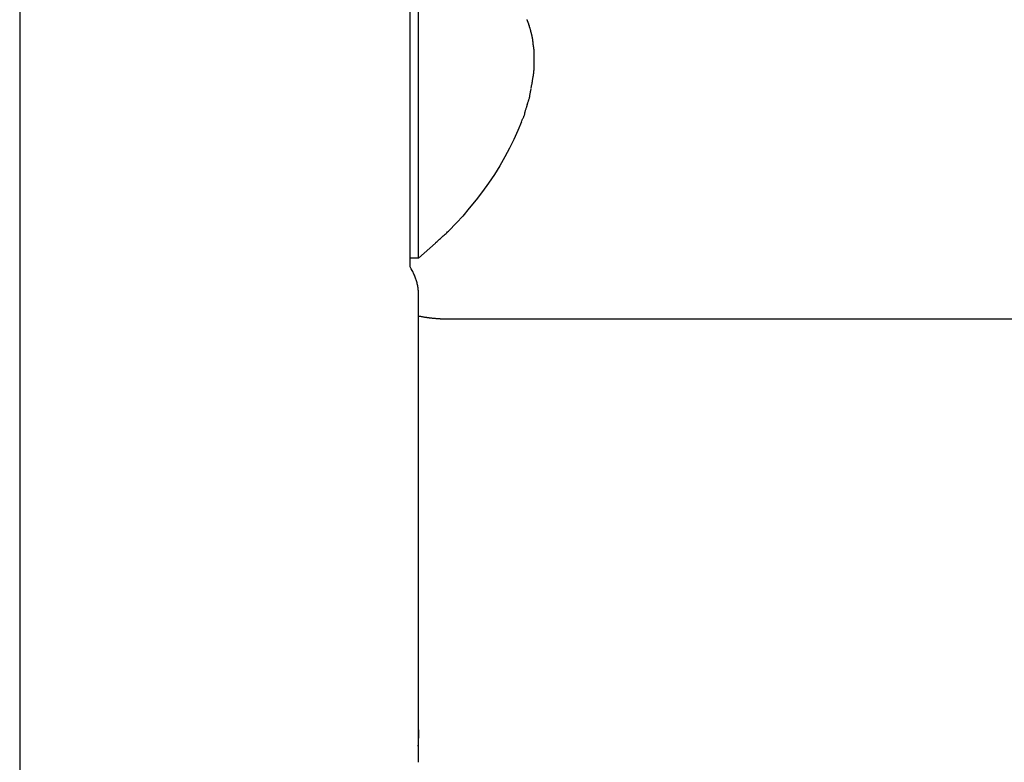
# Model space of a CAD drawing. Extents: x -59 to 59, y -25 to 25.
# Drawn here: x -28 to -25, y -16 to -13 of the extents above; entities that cross this region are included whole.
import ezdxf

# ---------------------------------------------------------------- set-up
doc = ezdxf.new("R2010")
doc.units = 0
doc.layers.get('0').update_dxf_attribs({"linetype": 'CONTINUOUS'})

msp = doc.modelspace()

# ---------------------------------------------------------------- linework, layer by layer
at = {"color": 0}
for points in [[(-28.1284, -10.7186), (-28.1284, -15.7418)], [(-26.7781, -14.1695), (-26.7781, -13.1302)], [(-26.7485, -14.1397), (-26.7485, -13.1598)], [(-26.366, -13.3358), (-26.366, -13.3358), (-26.3661, -13.3346), (-26.3664, -13.3334), (-26.3667, -13.332), (-26.3672, -13.3308), (-26.3675, -13.3293), (-26.3681, -13.3279), (-26.3687, -13.3264), (-26.3693, -13.3252), (-26.3697, -13.3237), (-26.3703, -13.3222), (-26.3709, -13.3207), (-26.3715, -13.3195), (-26.3719, -13.3181), (-26.3725, -13.3169), (-26.373, -13.3157), (-26.3736, -13.3148)], [(-26.366, -13.3358), (-26.366, -13.3358), (-26.3661, -13.3346), (-26.3664, -13.3334), (-26.3667, -13.332), (-26.3672, -13.3308), (-26.3675, -13.3293), (-26.3681, -13.3279), (-26.3687, -13.3264), (-26.3693, -13.3252), (-26.3697, -13.3237), (-26.3703, -13.3222), (-26.3709, -13.3207), (-26.3715, -13.3195), (-26.3719, -13.3181), (-26.3725, -13.3169), (-26.373, -13.3157), (-26.3736, -13.3148)], [(-26.3598, -13.3563), (-26.3598, -13.3563), (-26.36, -13.355), (-26.3603, -13.3538), (-26.3606, -13.3525), (-26.361, -13.3513), (-26.3613, -13.3498), (-26.3618, -13.3484), (-26.3621, -13.3469), (-26.3627, -13.3457), (-26.363, -13.3442), (-26.3635, -13.3428), (-26.3638, -13.3413), (-26.3644, -13.3401), (-26.3647, -13.3386), (-26.365, -13.3374), (-26.3653, -13.3362), (-26.3657, -13.3352)], [(-26.3598, -13.3563), (-26.3598, -13.3563), (-26.36, -13.355), (-26.3603, -13.3538), (-26.3606, -13.3525), (-26.361, -13.3513), (-26.3613, -13.3498), (-26.3618, -13.3484), (-26.3621, -13.3469), (-26.3627, -13.3457), (-26.363, -13.3442), (-26.3635, -13.3428), (-26.3638, -13.3413), (-26.3644, -13.3401), (-26.3647, -13.3386), (-26.365, -13.3374), (-26.3653, -13.3362), (-26.3657, -13.3352)], [(-26.3545, -13.3792), (-26.3545, -13.3792), (-26.3546, -13.3778), (-26.3549, -13.3765), (-26.3552, -13.375), (-26.3555, -13.3737), (-26.3558, -13.3722), (-26.3561, -13.3707), (-26.3564, -13.3692), (-26.3569, -13.3678), (-26.3572, -13.3662), (-26.3575, -13.3647), (-26.3578, -13.3632), (-26.3583, -13.3618), (-26.3586, -13.3603), (-26.3589, -13.359), (-26.3592, -13.3577), (-26.3595, -13.3566)], [(-26.3545, -13.3792), (-26.3545, -13.3792), (-26.3546, -13.3778), (-26.3549, -13.3765), (-26.3552, -13.375), (-26.3555, -13.3737), (-26.3558, -13.3722), (-26.3561, -13.3707), (-26.3564, -13.3692), (-26.3569, -13.3678), (-26.3572, -13.3662), (-26.3575, -13.3647), (-26.3578, -13.3632), (-26.3583, -13.3618), (-26.3586, -13.3603), (-26.3589, -13.359), (-26.3592, -13.3577), (-26.3595, -13.3566)], [(-26.3517, -13.4017), (-26.3517, -13.4017), (-26.3517, -13.4005), (-26.3517, -13.3993), (-26.3517, -13.3978), (-26.352, -13.3965), (-26.3521, -13.3949), (-26.3524, -13.3934), (-26.3527, -13.3917), (-26.353, -13.3902), (-26.353, -13.3884), (-26.3533, -13.3869), (-26.3536, -13.3853), (-26.3539, -13.3838), (-26.3539, -13.3823), (-26.3542, -13.3809), (-26.3542, -13.3797), (-26.3544, -13.3787)], [(-26.3517, -13.4017), (-26.3517, -13.4017), (-26.3517, -13.4005), (-26.3517, -13.3993), (-26.3517, -13.3978), (-26.352, -13.3965), (-26.3521, -13.3949), (-26.3524, -13.3934), (-26.3527, -13.3917), (-26.353, -13.3902), (-26.353, -13.3884), (-26.3533, -13.3869), (-26.3536, -13.3853), (-26.3539, -13.3838), (-26.3539, -13.3823), (-26.3542, -13.3809), (-26.3542, -13.3797), (-26.3544, -13.3787)], [(-26.3486, -13.4257), (-26.3486, -13.4257), (-26.3486, -13.4241), (-26.3486, -13.4226), (-26.3486, -13.4211), (-26.3489, -13.4196), (-26.3491, -13.4178), (-26.3494, -13.4163), (-26.3497, -13.4148), (-26.35, -13.4133), (-26.3501, -13.4116), (-26.3504, -13.4101), (-26.3507, -13.4086), (-26.351, -13.4072), (-26.351, -13.4057), (-26.3513, -13.4044), (-26.3513, -13.4032), (-26.3515, -13.4022)], [(-26.3486, -13.4257), (-26.3486, -13.4257), (-26.3486, -13.4241), (-26.3486, -13.4226), (-26.3486, -13.4211), (-26.3489, -13.4196), (-26.3491, -13.4178), (-26.3494, -13.4163), (-26.3497, -13.4148), (-26.35, -13.4133), (-26.3501, -13.4116), (-26.3504, -13.4101), (-26.3507, -13.4086), (-26.351, -13.4072), (-26.351, -13.4057), (-26.3513, -13.4044), (-26.3513, -13.4032), (-26.3515, -13.4022)], [(-26.3485, -13.449), (-26.3485, -13.449), (-26.3485, -13.449), (-26.3485, -13.449), (-26.3485, -13.449), (-26.3485, -13.449), (-26.3485, -13.449), (-26.3485, -13.449), (-26.3485, -13.449), (-26.3485, -13.449), (-26.3485, -13.449), (-26.3485, -13.449), (-26.3485, -13.449), (-26.3485, -13.449), (-26.3485, -13.449), (-26.3485, -13.449), (-26.3485, -13.449), (-26.3485, -13.449), (-26.3485, -13.449), (-26.3485, -13.4476), (-26.3485, -13.4463), (-26.3485, -13.4448), (-26.3485, -13.4434), (-26.3485, -13.4417), (-26.3485, -13.4402), (-26.3485, -13.4385), (-26.3485, -13.437), (-26.3485, -13.4352), (-26.3485, -13.4337), (-26.3485, -13.432), (-26.3485, -13.4305), (-26.3485, -13.429), (-26.3485, -13.4275), (-26.3485, -13.4262), (-26.3485, -13.425)], [(-26.3485, -13.449), (-26.3485, -13.449), (-26.3485, -13.449), (-26.3485, -13.449), (-26.3485, -13.449), (-26.3485, -13.449), (-26.3485, -13.449), (-26.3485, -13.449), (-26.3485, -13.449), (-26.3485, -13.449), (-26.3485, -13.449), (-26.3485, -13.449), (-26.3485, -13.449), (-26.3485, -13.449), (-26.3485, -13.449), (-26.3485, -13.449), (-26.3485, -13.449), (-26.3485, -13.449), (-26.3485, -13.449), (-26.3485, -13.4476), (-26.3485, -13.4463), (-26.3485, -13.4448), (-26.3485, -13.4434), (-26.3485, -13.4417), (-26.3485, -13.4402), (-26.3485, -13.4385), (-26.3485, -13.437), (-26.3485, -13.4352), (-26.3485, -13.4337), (-26.3485, -13.432), (-26.3485, -13.4305), (-26.3485, -13.429), (-26.3485, -13.4275), (-26.3485, -13.4262), (-26.3485, -13.425)], [(-26.3484, -13.4745), (-26.3484, -13.4745), (-26.3484, -13.473), (-26.3484, -13.4717), (-26.3484, -13.4702), (-26.3484, -13.4687), (-26.3484, -13.467), (-26.3484, -13.4655), (-26.3484, -13.4639), (-26.3484, -13.4624), (-26.3484, -13.4606), (-26.3484, -13.4591), (-26.3484, -13.4575), (-26.3484, -13.456), (-26.3484, -13.4545), (-26.3484, -13.453), (-26.3484, -13.4516), (-26.3484, -13.4504), (-26.3484, -13.4504), (-26.3484, -13.4502), (-26.3484, -13.4502), (-26.3484, -13.45), (-26.3484, -13.45), (-26.3484, -13.4497), (-26.3484, -13.4497), (-26.3484, -13.4495), (-26.3484, -13.4495), (-26.3484, -13.4492), (-26.3484, -13.4492), (-26.3484, -13.4489), (-26.3484, -13.4489), (-26.3484, -13.4487), (-26.3484, -13.4487), (-26.3484, -13.4487), (-26.3484, -13.4487)], [(-26.3484, -13.4745), (-26.3484, -13.4745), (-26.3484, -13.473), (-26.3484, -13.4717), (-26.3484, -13.4702), (-26.3484, -13.4687), (-26.3484, -13.467), (-26.3484, -13.4655), (-26.3484, -13.4639), (-26.3484, -13.4624), (-26.3484, -13.4606), (-26.3484, -13.4591), (-26.3484, -13.4575), (-26.3484, -13.456), (-26.3484, -13.4545), (-26.3484, -13.453), (-26.3484, -13.4516), (-26.3484, -13.4504), (-26.3484, -13.4504), (-26.3484, -13.4502), (-26.3484, -13.4502), (-26.3484, -13.45), (-26.3484, -13.45), (-26.3484, -13.4497), (-26.3484, -13.4497), (-26.3484, -13.4495), (-26.3484, -13.4495), (-26.3484, -13.4492), (-26.3484, -13.4492), (-26.3484, -13.4489), (-26.3484, -13.4489), (-26.3484, -13.4487), (-26.3484, -13.4487), (-26.3484, -13.4487), (-26.3484, -13.4487)], [(-26.3503, -13.5002), (-26.3503, -13.5002), (-26.3501, -13.4988), (-26.3501, -13.4976), (-26.3499, -13.4961), (-26.3499, -13.4946), (-26.3496, -13.4928), (-26.3496, -13.4911), (-26.3493, -13.4893), (-26.3493, -13.4875), (-26.349, -13.4855), (-26.3489, -13.4837), (-26.3486, -13.4819), (-26.3486, -13.4801), (-26.3484, -13.4783), (-26.3484, -13.4766), (-26.3484, -13.475), (-26.3484, -13.4736)], [(-26.3503, -13.5002), (-26.3503, -13.5002), (-26.3501, -13.4988), (-26.3501, -13.4976), (-26.3499, -13.4961), (-26.3499, -13.4946), (-26.3496, -13.4928), (-26.3496, -13.4911), (-26.3493, -13.4893), (-26.3493, -13.4875), (-26.349, -13.4855), (-26.3489, -13.4837), (-26.3486, -13.4819), (-26.3486, -13.4801), (-26.3484, -13.4783), (-26.3484, -13.4766), (-26.3484, -13.475), (-26.3484, -13.4736)], [(-26.3545, -13.525), (-26.3545, -13.525), (-26.3543, -13.5236), (-26.3542, -13.5223), (-26.3539, -13.5207), (-26.3538, -13.5192), (-26.3533, -13.5174), (-26.353, -13.5157), (-26.3527, -13.5139), (-26.3524, -13.5123), (-26.3519, -13.5105), (-26.3516, -13.5087), (-26.3513, -13.5069), (-26.351, -13.5053), (-26.3507, -13.5037), (-26.3505, -13.5022), (-26.3504, -13.5009), (-26.3504, -13.4998)], [(-26.3545, -13.525), (-26.3545, -13.525), (-26.3543, -13.5236), (-26.3542, -13.5223), (-26.3539, -13.5207), (-26.3538, -13.5192), (-26.3533, -13.5174), (-26.353, -13.5157), (-26.3527, -13.5139), (-26.3524, -13.5123), (-26.3519, -13.5105), (-26.3516, -13.5087), (-26.3513, -13.5069), (-26.351, -13.5053), (-26.3507, -13.5037), (-26.3505, -13.5022), (-26.3504, -13.5009), (-26.3504, -13.4998)], [(-26.3643, -13.5802), (-26.3643, -13.5802), (-26.3641, -13.579), (-26.364, -13.5777), (-26.3637, -13.5761), (-26.3634, -13.5745), (-26.3629, -13.5725), (-26.3626, -13.5706), (-26.3621, -13.5685), (-26.3618, -13.5667), (-26.3612, -13.5646), (-26.3609, -13.5625), (-26.3604, -13.5606), (-26.3601, -13.5588), (-26.3598, -13.557), (-26.3595, -13.5556), (-26.3594, -13.5543), (-26.3594, -13.5534)], [(-26.3643, -13.5802), (-26.3643, -13.5802), (-26.3641, -13.579), (-26.364, -13.5777), (-26.3637, -13.5761), (-26.3634, -13.5745), (-26.3629, -13.5725), (-26.3626, -13.5706), (-26.3621, -13.5685), (-26.3618, -13.5667), (-26.3612, -13.5646), (-26.3609, -13.5625), (-26.3604, -13.5606), (-26.3601, -13.5588), (-26.3598, -13.557), (-26.3595, -13.5556), (-26.3594, -13.5543), (-26.3594, -13.5534)], [(-26.3591, -13.5521), (-26.3591, -13.5521), (-26.3589, -13.5506), (-26.3588, -13.5491), (-26.3585, -13.5474), (-26.3583, -13.5458), (-26.3578, -13.5439), (-26.3575, -13.5421), (-26.3571, -13.5403), (-26.3568, -13.5385), (-26.3562, -13.5365), (-26.3559, -13.5347), (-26.3555, -13.5329), (-26.3552, -13.5312), (-26.3549, -13.5294), (-26.3547, -13.5279), (-26.3546, -13.5264), (-26.3546, -13.5252)], [(-26.3591, -13.5521), (-26.3591, -13.5521), (-26.3589, -13.5506), (-26.3588, -13.5491), (-26.3585, -13.5474), (-26.3583, -13.5458), (-26.3578, -13.5439), (-26.3575, -13.5421), (-26.3571, -13.5403), (-26.3568, -13.5385), (-26.3562, -13.5365), (-26.3559, -13.5347), (-26.3555, -13.5329), (-26.3552, -13.5312), (-26.3549, -13.5294), (-26.3547, -13.5279), (-26.3546, -13.5264), (-26.3546, -13.5252)], [(-26.3722, -13.6094), (-26.3722, -13.6094), (-26.372, -13.6081), (-26.3718, -13.6068), (-26.3713, -13.6051), (-26.3709, -13.6033), (-26.3702, -13.6012), (-26.3696, -13.5992), (-26.3688, -13.5971), (-26.3682, -13.595), (-26.3673, -13.5926), (-26.3667, -13.5905), (-26.366, -13.5884), (-26.3654, -13.5865), (-26.3648, -13.5846), (-26.3645, -13.583), (-26.3643, -13.5816), (-26.3643, -13.5806)], [(-26.3722, -13.6094), (-26.3722, -13.6094), (-26.372, -13.6081), (-26.3718, -13.6068), (-26.3713, -13.6051), (-26.3709, -13.6033), (-26.3702, -13.6012), (-26.3696, -13.5992), (-26.3688, -13.5971), (-26.3682, -13.595), (-26.3673, -13.5926), (-26.3667, -13.5905), (-26.366, -13.5884), (-26.3654, -13.5865), (-26.3648, -13.5846), (-26.3645, -13.583), (-26.3643, -13.5816), (-26.3643, -13.5806)], [(-26.381, -13.6392), (-26.381, -13.6392), (-26.3808, -13.6379), (-26.3805, -13.6364), (-26.38, -13.6346), (-26.3796, -13.6327), (-26.3788, -13.6304), (-26.3782, -13.6283), (-26.3774, -13.6259), (-26.3768, -13.6236), (-26.3759, -13.6212), (-26.3751, -13.6188), (-26.3744, -13.6165), (-26.3738, -13.6145), (-26.3732, -13.6125), (-26.3729, -13.6108), (-26.3726, -13.6093), (-26.3726, -13.6082)], [(-26.381, -13.6392), (-26.381, -13.6392), (-26.3808, -13.6379), (-26.3805, -13.6364), (-26.38, -13.6346), (-26.3796, -13.6327), (-26.3788, -13.6304), (-26.3782, -13.6283), (-26.3774, -13.6259), (-26.3768, -13.6236), (-26.3759, -13.6212), (-26.3751, -13.6188), (-26.3744, -13.6165), (-26.3738, -13.6145), (-26.3732, -13.6125), (-26.3729, -13.6108), (-26.3726, -13.6093), (-26.3726, -13.6082)], [(-26.3932, -13.6668), (-26.3932, -13.6668), (-26.3924, -13.6654), (-26.3917, -13.6641), (-26.3908, -13.6624), (-26.3899, -13.6608), (-26.3887, -13.6588), (-26.3878, -13.657), (-26.3868, -13.655), (-26.3859, -13.6532), (-26.3849, -13.6511), (-26.384, -13.6491), (-26.3831, -13.6472), (-26.3825, -13.6454), (-26.3818, -13.6436), (-26.3814, -13.6421), (-26.3811, -13.6407), (-26.3811, -13.6396)], [(-26.3932, -13.6668), (-26.3932, -13.6668), (-26.3924, -13.6654), (-26.3917, -13.6641), (-26.3908, -13.6624), (-26.3899, -13.6608), (-26.3887, -13.6588), (-26.3878, -13.657), (-26.3868, -13.655), (-26.3859, -13.6532), (-26.3849, -13.6511), (-26.384, -13.6491), (-26.3831, -13.6472), (-26.3825, -13.6454), (-26.3818, -13.6436), (-26.3814, -13.6421), (-26.3811, -13.6407), (-26.3811, -13.6396)], [(-26.3929, -13.6685), (-26.405, -13.6985), (-26.4186, -13.7288), (-26.4335, -13.7592), (-26.4498, -13.7897), (-26.4675, -13.8201), (-26.4864, -13.8503), (-26.5063, -13.8801), (-26.5272, -13.9093), (-26.5494, -13.9384), (-26.5732, -13.9674), (-26.596, -13.9942), (-26.6171, -14.0181), (-26.6453, -14.0467)], [(-26.6898, -14.0872), (-26.6898, -14.0872), (-26.6873, -14.0848), (-26.6848, -14.0824), (-26.682, -14.0798), (-26.6792, -14.0772), (-26.676, -14.0743), (-26.6729, -14.0715), (-26.6696, -14.0685), (-26.6665, -14.0658), (-26.6632, -14.0628), (-26.6599, -14.0599), (-26.6567, -14.0571), (-26.6537, -14.0544), (-26.6507, -14.0517), (-26.648, -14.0491), (-26.6455, -14.0467), (-26.6433, -14.0445)], [(-26.6898, -14.0872), (-26.6898, -14.0872), (-26.6873, -14.0848), (-26.6848, -14.0824), (-26.682, -14.0798), (-26.6792, -14.0772), (-26.676, -14.0743), (-26.6729, -14.0715), (-26.6696, -14.0685), (-26.6665, -14.0658), (-26.6632, -14.0628), (-26.6599, -14.0599), (-26.6567, -14.0571), (-26.6537, -14.0544), (-26.6507, -14.0517), (-26.648, -14.0491), (-26.6455, -14.0467), (-26.6433, -14.0445)], [(-26.6897, -14.0877), (-26.7484, -14.1398)], [(-26.7484, -14.1398), (-26.7781, -14.1398)], [(-26.7484, -14.2695), (-26.7484, -14.266), (-26.7486, -14.2627), (-26.7487, -14.2593), (-26.749, -14.2558), (-26.7492, -14.2525), (-26.7496, -14.2491), (-26.75, -14.2456), (-26.7505, -14.2423), (-26.7511, -14.2388), (-26.7517, -14.2355), (-26.7525, -14.2321), (-26.7532, -14.2287), (-26.754, -14.2254), (-26.7549, -14.222), (-26.7559, -14.2187), (-26.757, -14.2153), (-26.758, -14.212), (-26.7592, -14.2086), (-26.7605, -14.2053), (-26.7617, -14.202), (-26.7631, -14.1987), (-26.7645, -14.1954), (-26.766, -14.192), (-26.7675, -14.1889), (-26.7689, -14.186), (-26.7708, -14.1823), (-26.7739, -14.1768), (-26.7781, -14.1695)], [(-26.7484, -15.7721), (-26.7484, -14.2695)], [(-26.7484, -14.3398), (-26.7464, -14.3402), (-26.7442, -14.3405), (-26.7422, -14.3409), (-26.7402, -14.3414), (-26.738, -14.3417), (-26.736, -14.342), (-26.7339, -14.3424), (-26.7319, -14.3427), (-26.7299, -14.3431), (-26.7277, -14.3434), (-26.7257, -14.3437), (-26.7237, -14.3441), (-26.7216, -14.3443), (-26.7196, -14.3446), (-26.7175, -14.3449), (-26.7155, -14.3452), (-26.7135, -14.3454), (-26.7115, -14.3457), (-26.7094, -14.346), (-26.7074, -14.3463), (-26.7054, -14.3465), (-26.7034, -14.3467), (-26.7014, -14.3469), (-26.6993, -14.3472), (-26.6973, -14.3473), (-26.6953, -14.3476), (-26.6933, -14.3477), (-26.6914, -14.3479), (-26.6893, -14.3481), (-26.6874, -14.3482), (-26.6854, -14.3484), (-26.6834, -14.3485), (-26.6814, -14.3487), (-26.6795, -14.3489), (-26.6775, -14.349), (-26.6755, -14.349), (-26.6736, -14.3492), (-26.6716, -14.3493), (-26.6697, -14.3494), (-26.6677, -14.3494), (-26.6657, -14.3495), (-26.6638, -14.3496), (-26.6618, -14.3497), (-26.6599, -14.3497), (-26.6582, -14.3498), (-26.6561, -14.3498), (-26.6527, -14.3499), (-26.6484, -14.3499)], [(-26.6484, -14.3499), (-18.2281, -14.3499)], [(-28.1284, -15.7418), (-28.1284, -15.915)], [(-26.7484, -15.7721), (-26.7484, -15.7724), (-26.7484, -15.7728), (-26.7484, -15.7732), (-26.7484, -15.7735), (-26.7484, -15.7739), (-26.7484, -15.7742), (-26.7484, -15.7747), (-26.7484, -15.7751), (-26.7484, -15.7755), (-26.7485, -15.7759), (-26.7485, -15.7763), (-26.7485, -15.7767), (-26.7485, -15.7771), (-26.7485, -15.7775), (-26.7485, -15.7779), (-26.7485, -15.7784), (-26.7485, -15.7788), (-26.7485, -15.7793), (-26.7486, -15.7797), (-26.7486, -15.7802), (-26.7486, -15.7806), (-26.7486, -15.7811), (-26.7486, -15.7816), (-26.7486, -15.7821), (-26.7486, -15.7826), (-26.7486, -15.7831), (-26.7486, -15.7836), (-26.7486, -15.784), (-26.7487, -15.7845), (-26.7487, -15.785), (-26.7487, -15.7856), (-26.7487, -15.7861), (-26.7487, -15.7867), (-26.7488, -15.7871), (-26.7488, -15.7877), (-26.7488, -15.7882), (-26.7489, -15.7888), (-26.7489, -15.7894), (-26.7489, -15.7898), (-26.7489, -15.7904), (-26.749, -15.791), (-26.749, -15.7916), (-26.749, -15.7921), (-26.7491, -15.7927), (-26.7491, -15.7933), (-26.7491, -15.7938), (-26.7491, -15.7945), (-26.7491, -15.7951), (-26.7491, -15.7956), (-26.7492, -15.7962), (-26.7492, -15.7969), (-26.7492, -15.7974), (-26.7493, -15.7981), (-26.7493, -15.7987), (-26.7493, -15.7993), (-26.7494, -15.7999), (-26.7494, -15.8005), (-26.7495, -15.8011), (-26.7495, -15.8018), (-26.7495, -15.8024), (-26.7495, -15.803), (-26.7495, -15.8036), (-26.7495, -15.8043), (-26.7496, -15.805), (-26.7496, -15.8055), (-26.7497, -15.8062), (-26.7497, -15.8068), (-26.7497, -15.8075), (-26.7498, -15.8081), (-26.7498, -15.8088), (-26.7499, -15.8094), (-26.7499, -15.8101), (-26.7499, -15.8108), (-26.75, -15.8114), (-26.75, -15.8121), (-26.75, -15.8127), (-26.75, -15.8134), (-26.75, -15.8141), (-26.7501, -15.8148), (-26.7501, -15.8154), (-26.7502, -15.8161), (-26.7502, -15.8167), (-26.7502, -15.8175), (-26.7503, -15.8181), (-26.7503, -15.8188), (-26.7503, -15.8195), (-26.7504, -15.8201), (-26.7504, -15.8208), (-26.7504, -15.8215), (-26.7504, -15.8222), (-26.7504, -15.8228), (-26.7505, -15.8236), (-26.7505, -15.8242), (-26.7505, -15.825), (-26.7506, -15.8256), (-26.7506, -15.8263), (-26.7507, -15.827), (-26.7507, -15.8284)], [(-26.7484, -15.8834), (-26.7484, -15.7721)]]:
    msp.add_lwpolyline(points, dxfattribs=at)

doc.saveas('drawing.dxf')
